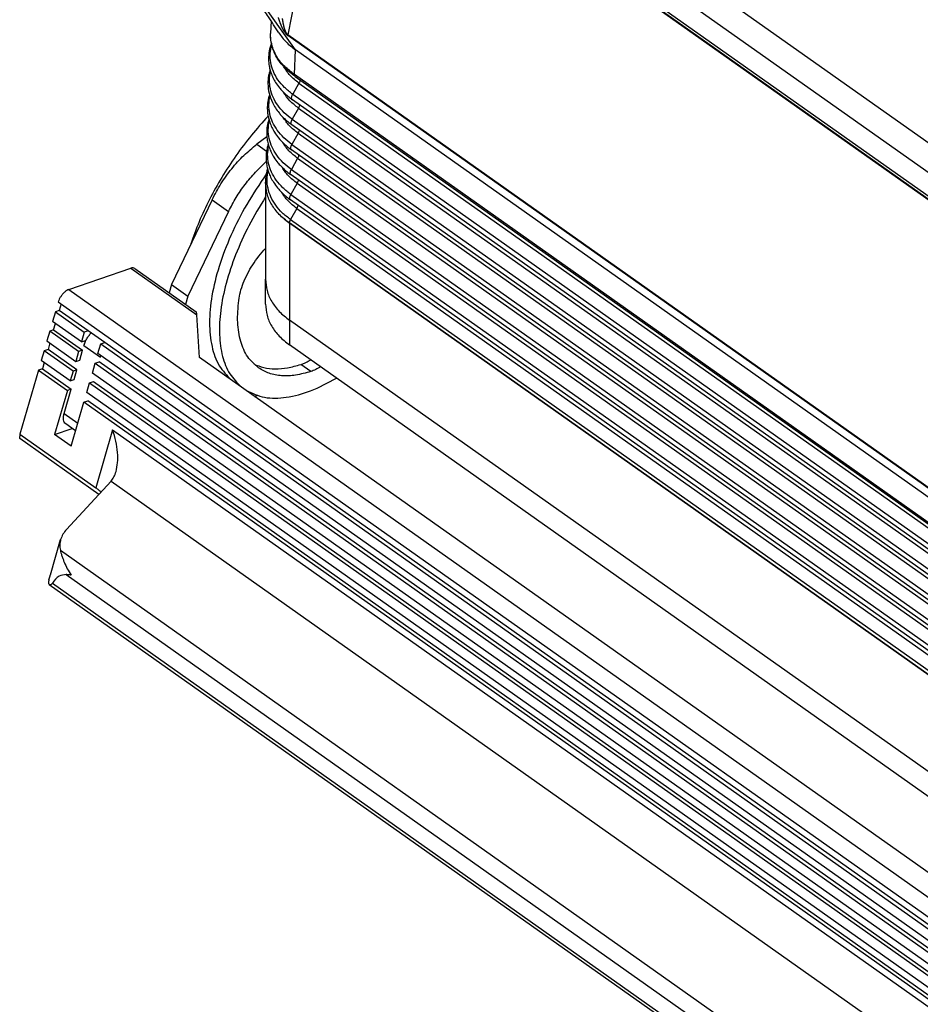
# Model space of a CAD drawing. Units: millimetres. Extents: x 105 to 402, y 124 to 334.
# Drawn here: x 312 to 350, y 234 to 276 of the extents above; entities that cross this region are included whole.
import ezdxf

# ---------------------------------------------------------------- set-up
doc = ezdxf.new("R2010")
doc.units = ezdxf.units.MM

# ---------------------------------------------------------------- blocks, each defined once
blk = doc.blocks.new('p4__4', base_point=(644.195, 469.594))
at = {"color": 7, "linetype": 'Continuous'}
for p, q in [((644.195, 527.171), (644.195, 529.293)), ((720.659, 473.175), (646.246, 525.793)), ((646.246, 525.793), (646.246, 523.671)), ((720.659, 471.053), (646.246, 523.671)), ((753.114, 489.053), (753.114, 491.175)), ((751.192, 487.768), (751.186, 487.763)), ((751.192, 487.768), (751.192, 485.646)), ((751.192, 485.646), (748.207, 483.535)), ((720.659, 473.175), (720.659, 471.053))]:
    blk.add_line(p, q, dxfattribs=at)
for points in [[(644.195, 529.293), (644.195, 529.293), (644.195, 529.293), (644.195, 529.293), (644.195, 529.293)], [(753.114, 491.175), (753.114, 491.175), (753.114, 491.175), (753.114, 491.175), (753.114, 491.175)]]:
    blk.add_open_spline(points, degree=3, dxfattribs=at)
for points, knots in [([(644.195, 529.293), (644.222, 528.967), (644.276, 528.303), (644.707, 527.36), (645.358, 526.49), (645.943, 526.03), (646.246, 525.793)], [0, 0, 0, 0, 0.97497, 1.985346, 3.058072, 4.207176, 4.207176, 4.207176, 4.207176]), ([(644.195, 527.171), (644.222, 526.845), (644.276, 526.181), (644.707, 525.239), (645.358, 524.368), (645.943, 523.909), (646.246, 523.671)], [0, 0, 0, 0, 0.97497, 1.985346, 3.058072, 4.207176, 4.207176, 4.207176, 4.207176]), ([(751.192, 487.768), (751.476, 488.002), (752.027, 488.457), (752.637, 489.306), (753.039, 490.219), (753.089, 490.86), (753.114, 491.175)], [0, 0, 0, 0, 1.102028, 2.133382, 3.107757, 4.050035, 4.050035, 4.050035, 4.050035]), ([(751.192, 485.646), (751.476, 485.881), (752.027, 486.336), (752.637, 487.184), (753.039, 488.097), (753.089, 488.738), (753.114, 489.053)], [0, 0, 0, 0, 1.102028, 2.133382, 3.107757, 4.050035, 4.050035, 4.050035, 4.050035]), ([(726.763, 471.793), (726.395, 471.762), (725.659, 471.699), (724.555, 471.762), (723.477, 471.937), (722.454, 472.235), (721.501, 472.633), (720.935, 472.997), (720.659, 473.175)], [0, 0, 0, 0, 1.106352, 2.213332, 3.307177, 4.374968, 5.405531, 6.390379, 6.390379, 6.390379, 6.390379]), ([(725.712, 469.604), (725.246, 469.618), (724.323, 469.645), (722.986, 469.934), (721.741, 470.376), (721.013, 470.832), (720.659, 471.053)], [0, 0, 0, 0, 1.395573, 2.765724, 4.085582, 5.335838, 5.335838, 5.335838, 5.335838])]:
    blk.add_open_spline(points, degree=3, knots=knots, dxfattribs=at)
blk = doc.blocks.new('23510_D__5', base_point=(642.09, 471.703))
at = {"color": 7, "linetype": 'Continuous'}
for p, q in [((647.989, 578.481), (719.603, 527.842)), ((646.938, 576.676), (718.552, 526.038)), ((715.993, 525.795), (649.497, 572.814)), ((649.627, 572.498), (716.122, 525.479)), ((650.45, 571.848), (646.103, 550.248)), ((650.45, 571.848), (716.422, 525.198)), ((646.757, 548.956), (642.585, 554.828)), ((644.669, 551.437), (644.632, 550.364)), ((720.801, 497.429), (646.103, 550.248)), ((720.809, 497.358), (646.112, 550.177)), ((646.684, 546.84), (646.757, 548.956)), ((720.666, 496.694), (646.757, 548.956)), ((720.665, 494.527), (646.684, 546.84)), ((647.062, 546.106), (646.525, 545.146)), ((646.748, 546.676), (720.73, 494.363)), ((647.062, 546.106), (721.475, 493.488)), ((646.525, 545.146), (720.938, 492.528)), ((720.909, 492.063), (646.496, 544.681)), ((647.025, 543.958), (646.488, 542.998)), ((647.025, 543.958), (721.438, 491.34)), ((720.872, 489.915), (646.459, 542.533)), ((646.488, 542.998), (720.901, 490.38)), ((646.988, 541.811), (646.451, 540.851)), ((646.988, 541.811), (721.401, 489.193)), ((646.451, 540.851), (720.864, 488.233)), ((720.834, 487.768), (646.422, 540.386)), ((646.951, 539.663), (646.414, 538.703)), ((646.951, 539.663), (721.364, 487.045)), ((646.414, 538.703), (720.827, 486.085)), ((644.195, 537.601), (644.195, 529.293)), ((646.914, 537.516), (646.377, 536.556)), ((720.797, 485.62), (646.384, 538.238)), ((646.914, 537.516), (721.327, 484.898)), ((720.76, 483.473), (646.347, 536.091)), ((646.377, 536.556), (720.79, 483.938)), ((646.877, 535.368), (646.34, 534.408)), ((646.877, 535.368), (721.29, 482.75)), ((646.245, 534.102), (646.245, 534.114)), ((646.245, 534.102), (646.246, 534.101)), ((720.659, 481.496), (646.246, 534.114)), ((720.659, 481.484), (646.246, 534.101)), ((646.246, 534.101), (646.246, 525.793)), ((646.34, 534.408), (720.753, 481.79)), ((720.659, 473.175), (646.246, 525.793))]:
    blk.add_line(p, q, dxfattribs=at)
for points, knots in [([(645.338, 550.401), (645.042, 550.859), (644.528, 551.655), (643.953, 552.546), (643.606, 553.083), (643.4, 553.4), (643.192, 553.721), (642.972, 554.06), (642.767, 554.376), (642.573, 554.672), (642.416, 554.911), (642.319, 555.054), (642.275, 555.119)], [0, 0, 0, 0, 1.636422, 2.842833, 3.18415, 3.553454, 3.976362, 4.331187, 4.766674, 5.107217, 5.391024, 5.625466, 5.625466, 5.625466, 5.625466]), ([(645.284, 551.71), (645.286, 551.703), (645.291, 551.689), (645.297, 551.669), (645.304, 551.648), (645.313, 551.619), (645.325, 551.584), (645.34, 551.538), (645.357, 551.488), (645.377, 551.431), (645.4, 551.368), (645.425, 551.301), (645.451, 551.234), (645.475, 551.172), (645.499, 551.114), (645.522, 551.061), (645.547, 551.004), (645.575, 550.943), (645.606, 550.877), (645.635, 550.817), (645.664, 550.76), (645.692, 550.709), (645.719, 550.661), (645.746, 550.614), (645.777, 550.563), (645.813, 550.508), (645.851, 550.452), (645.888, 550.402), (645.92, 550.362), (645.946, 550.331), (645.971, 550.304), (645.991, 550.282), (646.008, 550.265), (646.022, 550.251), (646.037, 550.237), (646.049, 550.226), (646.06, 550.217), (646.065, 550.213), (646.069, 550.209), (646.071, 550.208), (646.073, 550.206), (646.075, 550.204), (646.079, 550.202), (646.086, 550.196), (646.097, 550.188), (646.107, 550.181), (646.112, 550.177)], [0, 0, 0, 0, 0.021937, 0.043587, 0.065494, 0.087484, 0.13443, 0.176273, 0.231801, 0.292696, 0.3583, 0.434493, 0.506015, 0.572898, 0.635171, 0.692864, 0.746001, 0.823034, 0.895278, 0.962857, 1.025889, 1.084489, 1.13877, 1.188841, 1.250653, 1.316418, 1.385019, 1.455377, 1.50023, 1.540822, 1.577303, 1.609813, 1.628664, 1.650159, 1.668635, 1.69023, 1.700098, 1.709885, 1.712316, 1.71474, 1.717151, 1.719546, 1.724294, 1.728995, 1.747505, 1.765981, 1.765981, 1.765981, 1.765981]), ([(645.625, 551.637), (645.626, 551.633), (645.627, 551.624), (645.629, 551.61), (645.632, 551.594), (645.635, 551.576), (645.638, 551.552), (645.642, 551.526), (645.647, 551.499), (645.652, 551.468), (645.658, 551.434), (645.665, 551.393), (645.672, 551.35), (645.681, 551.301), (645.692, 551.248), (645.703, 551.192), (645.714, 551.14), (645.725, 551.091), (645.736, 551.045), (645.746, 551.003), (645.758, 550.956), (645.771, 550.906), (645.786, 550.852), (645.801, 550.802), (645.815, 550.755), (645.83, 550.712), (645.843, 550.672), (645.857, 550.635), (645.872, 550.596), (645.89, 550.553), (645.911, 550.505), (645.935, 550.457), (645.956, 550.418), (645.975, 550.388), (645.988, 550.367), (646.001, 550.349), (646.013, 550.333), (646.026, 550.318), (646.038, 550.304), (646.051, 550.29), (646.061, 550.281), (646.068, 550.274), (646.072, 550.271), (646.075, 550.269), (646.076, 550.268), (646.077, 550.267), (646.079, 550.265), (646.081, 550.264), (646.086, 550.26), (646.093, 550.255), (646.1, 550.25), (646.103, 550.248)], [0, 0, 0, 0, 0.014082, 0.02746, 0.041393, 0.06215, 0.082951, 0.113114, 0.141014, 0.166593, 0.205133, 0.246449, 0.290247, 0.336233, 0.396508, 0.453336, 0.506777, 0.556888, 0.603728, 0.647352, 0.687817, 0.74736, 0.803195, 0.855446, 0.904233, 0.949676, 0.991894, 1.031002, 1.067117, 1.118431, 1.171255, 1.224635, 1.277664, 1.305012, 1.329835, 1.352265, 1.372429, 1.390447, 1.410886, 1.429317, 1.445865, 1.452513, 1.459053, 1.460673, 1.462286, 1.463888, 1.465477, 1.468621, 1.471726, 1.483902, 1.496005, 1.496005, 1.496005, 1.496005]), ([(646.534, 546.828), (646.454, 546.888), (646.302, 547), (646.084, 547.186), (645.885, 547.373), (645.646, 547.625), (645.369, 547.965), (645.136, 548.335), (644.975, 548.657), (644.878, 548.889), (644.795, 549.128), (644.728, 549.373), (644.678, 549.621), (644.645, 549.872), (644.628, 550.117), (644.631, 550.284), (644.632, 550.364)], [0, 0, 0, 0, 0.298383, 0.56789, 0.858153, 1.119838, 1.607722, 2.171102, 2.429235, 2.685295, 2.926093, 3.187414, 3.446305, 3.684511, 3.945043, 4.184454, 4.184454, 4.184454, 4.184454]), ([(646.457, 547.003), (646.178, 547.228), (645.638, 547.666), (645.13, 548.383), (644.855, 548.979), (644.716, 549.437), (644.634, 549.891), (644.633, 550.206), (644.632, 550.364)], [0, 0, 0, 0, 1.072049, 2.076814, 2.601011, 3.036888, 3.508557, 3.980287, 3.980287, 3.980287, 3.980287]), ([(645.338, 550.401), (645.533, 550.134), (645.936, 549.584), (646.477, 549.17), (646.757, 548.956)], [0, 0, 0, 0, 0.984927, 2.033689, 2.033689, 2.033689, 2.033689]), ([(646.112, 550.177), (646.111, 550.18), (646.11, 550.185), (646.108, 550.193), (646.107, 550.202), (646.105, 550.211), (646.104, 550.22), (646.104, 550.229), (646.103, 550.238), (646.103, 550.245), (646.103, 550.248)], [0, 0, 0, 0, 0.00834661, 0.01687589, 0.02558965, 0.03448858, 0.04357237, 0.0528397, 0.0622883, 0.07191495, 0.07191495, 0.07191495, 0.07191495]), ([(644.699, 549.519), (644.629, 549.299), (644.489, 548.863), (644.445, 548.27), (644.475, 547.78), (644.543, 547.389), (644.659, 546.983), (644.83, 546.569), (645.076, 546.124), (645.346, 545.75), (645.618, 545.438), (645.876, 545.179), (646.167, 544.922), (646.39, 544.758), (646.496, 544.681)], [0, 0, 0, 0, 0.691269, 1.371098, 1.765539, 2.162651, 2.560313, 3.02943, 3.503746, 4.082101, 4.409987, 4.744186, 5.179367, 5.572987, 5.572987, 5.572987, 5.572987]), ([(646.525, 545.146), (646.283, 545.333), (645.813, 545.697), (645.252, 546.365), (644.845, 547.086), (644.616, 547.849), (644.558, 548.634), (644.67, 549.139), (644.727, 549.392)], [0, 0, 0, 0, 0.915511, 1.779458, 2.59784, 3.38298, 4.152545, 4.926957, 4.926957, 4.926957, 4.926957]), ([(644.589, 547.237), (644.569, 547.174), (644.529, 547.044), (644.47, 546.792), (644.417, 546.461), (644.39, 545.921), (644.476, 545.223), (644.725, 544.53), (645.036, 543.975), (645.309, 543.599), (645.574, 543.296), (645.822, 543.047), (646.114, 542.787), (646.338, 542.622), (646.459, 542.533)], [0, 0, 0, 0, 0.19826, 0.407099, 0.776823, 1.201586, 2.024557, 2.869492, 3.391782, 3.930016, 4.260384, 4.597118, 4.984405, 5.43228, 5.43228, 5.43228, 5.43228]), ([(646.488, 542.998), (646.253, 543.18), (645.796, 543.532), (645.244, 544.176), (644.835, 544.869), (644.59, 545.604), (644.503, 546.361), (644.587, 546.855), (644.629, 547.101)], [0, 0, 0, 0, 0.888189, 1.728223, 2.525143, 3.289459, 4.036468, 4.784273, 4.784273, 4.784273, 4.784273]), ([(647.062, 546.106), (646.798, 546.31), (646.289, 546.704), (645.935, 547.242), (645.764, 547.501)], [0, 0, 0, 0, 0.992935, 1.917674, 1.917674, 1.917674, 1.917674]), ([(646.457, 547.003), (646.457, 546.998), (646.457, 546.989), (646.458, 546.975), (646.46, 546.961), (646.463, 546.948), (646.466, 546.935), (646.469, 546.923), (646.473, 546.911), (646.478, 546.899), (646.483, 546.888), (646.489, 546.878), (646.495, 546.868), (646.502, 546.859), (646.509, 546.85), (646.517, 546.842), (646.525, 546.835), (646.531, 546.83), (646.534, 546.828)], [0, 0, 0, 0, 0.0141661, 0.0280936, 0.0417706, 0.0551883, 0.0683414, 0.0812282, 0.0938507, 0.1062151, 0.1183317, 0.1302146, 0.1418817, 0.1533546, 0.1646574, 0.175817, 0.1868616, 0.1978202, 0.1978202, 0.1978202, 0.1978202]), ([(646.684, 546.84), (646.663, 546.855), (646.624, 546.882), (646.57, 546.921), (646.515, 546.961), (646.477, 546.988), (646.457, 547.003)], [0, 0, 0, 0, 0.0768263, 0.1411186, 0.201971, 0.2793202, 0.2793202, 0.2793202, 0.2793202]), ([(646.748, 546.676), (646.729, 546.689), (646.693, 546.715), (646.64, 546.752), (646.588, 546.79), (646.553, 546.815), (646.534, 546.828)], [0, 0, 0, 0, 0.0709101, 0.1322605, 0.1948993, 0.2630925, 0.2630925, 0.2630925, 0.2630925]), ([(646.748, 546.676), (646.746, 546.677), (646.741, 546.681), (646.733, 546.688), (646.726, 546.695), (646.72, 546.703), (646.714, 546.712), (646.708, 546.721), (646.703, 546.731), (646.699, 546.741), (646.695, 546.752), (646.692, 546.763), (646.689, 546.775), (646.687, 546.787), (646.685, 546.8), (646.684, 546.813), (646.684, 546.826), (646.684, 546.835), (646.684, 546.84)], [0, 0, 0, 0, 0.0098305, 0.0197513, 0.0298007, 0.0400159, 0.0504318, 0.0610798, 0.0719873, 0.083177, 0.0946667, 0.106469, 0.1185916, 0.1310369, 0.1438031, 0.1568838, 0.1702688, 0.1839443, 0.1839443, 0.1839443, 0.1839443]), ([(647.156, 546.388), (647.148, 546.342), (647.133, 546.243), (647.087, 546.154), (647.062, 546.106)], [0, 0, 0, 0, 0.1387401, 0.298594, 0.298594, 0.298594, 0.298594]), ([(644.535, 545.116), (644.516, 545.052), (644.476, 544.924), (644.413, 544.654), (644.362, 544.323), (644.346, 543.923), (644.371, 543.532), (644.44, 543.135), (644.557, 542.723), (644.73, 542.302), (644.98, 541.851), (645.334, 541.361), (645.815, 540.848), (646.216, 540.542), (646.422, 540.386)], [0, 0, 0, 0, 0.201678, 0.402018, 0.831414, 1.202221, 1.602379, 2.005247, 2.408738, 2.884714, 3.366086, 3.953073, 4.693726, 5.465849, 5.465849, 5.465849, 5.465849]), ([(647.025, 543.958), (646.769, 544.156), (646.272, 544.539), (645.92, 545.056), (645.75, 545.306)], [0, 0, 0, 0, 0.965135, 1.86631, 1.86631, 1.86631, 1.86631]), ([(646.496, 544.681), (646.476, 544.703), (646.43, 544.754), (646.427, 544.874), (646.456, 545.008), (646.501, 545.098), (646.525, 545.146)], [0, 0, 0, 0, 0.0883461, 0.1994371, 0.3386792, 0.4993006, 0.4993006, 0.4993006, 0.4993006]), ([(646.451, 540.851), (646.214, 541.033), (645.754, 541.388), (645.199, 542.035), (644.786, 542.733), (644.539, 543.472), (644.45, 544.234), (644.534, 544.731), (644.575, 544.979)], [0, 0, 0, 0, 0.89379, 1.739195, 2.54126, 3.310506, 4.062254, 4.814653, 4.814653, 4.814653, 4.814653]), ([(647.119, 544.24), (647.111, 544.194), (647.096, 544.095), (647.05, 544.006), (647.025, 543.958)], [0, 0, 0, 0, 0.1387362, 0.298584, 0.298584, 0.298584, 0.298584]), ([(644.482, 542.995), (644.429, 542.801), (644.323, 542.413), (644.29, 541.885), (644.317, 541.417), (644.389, 540.994), (644.514, 540.571), (644.692, 540.15), (644.932, 539.714), (645.212, 539.327), (645.49, 539.009), (645.742, 538.756), (646.035, 538.496), (646.262, 538.328), (646.384, 538.238)], [0, 0, 0, 0, 0.604628, 1.202025, 1.576602, 2.010783, 2.48391, 2.896591, 3.381491, 3.972794, 4.32547, 4.649927, 5.0431, 5.497809, 5.497809, 5.497809, 5.497809]), ([(646.414, 538.703), (646.176, 538.887), (645.713, 539.244), (645.154, 539.895), (644.738, 540.597), (644.489, 541.34), (644.397, 542.107), (644.481, 542.607), (644.522, 542.857)], [0, 0, 0, 0, 0.89939, 1.750167, 2.557377, 3.331553, 4.08804, 4.845034, 4.845034, 4.845034, 4.845034]), ([(646.988, 541.811), (646.73, 542.01), (646.23, 542.395), (645.875, 542.916), (645.704, 543.167)], [0, 0, 0, 0, 0.971357, 1.87849, 1.87849, 1.87849, 1.87849]), ([(646.459, 542.533), (646.438, 542.556), (646.393, 542.607), (646.39, 542.727), (646.419, 542.86), (646.464, 542.95), (646.488, 542.998)], [0, 0, 0, 0, 0.0883461, 0.1994371, 0.3386792, 0.4993006, 0.4993006, 0.4993006, 0.4993006]), ([(647.082, 542.093), (647.074, 542.047), (647.059, 541.948), (647.013, 541.859), (646.988, 541.811)], [0, 0, 0, 0, 0.1387362, 0.298584, 0.298584, 0.298584, 0.298584]), ([(644.428, 540.875), (644.409, 540.809), (644.371, 540.684), (644.31, 540.425), (644.259, 540.095), (644.24, 539.689), (644.266, 539.283), (644.338, 538.869), (644.459, 538.452), (644.636, 538.026), (644.884, 537.578), (645.162, 537.192), (645.443, 536.871), (645.696, 536.616), (645.995, 536.351), (646.225, 536.181), (646.347, 536.091)], [0, 0, 0, 0, 0.204505, 0.391871, 0.79885, 1.203508, 1.609384, 2.018008, 2.459891, 2.910169, 3.398598, 3.994217, 4.332032, 4.676368, 5.072483, 5.53061, 5.53061, 5.53061, 5.53061]), ([(646.951, 539.663), (646.691, 539.864), (646.189, 540.251), (645.83, 540.775), (645.657, 541.028)], [0, 0, 0, 0, 0.977577, 1.890666, 1.890666, 1.890666, 1.890666]), ([(646.422, 540.386), (646.401, 540.408), (646.356, 540.459), (646.353, 540.579), (646.382, 540.713), (646.427, 540.803), (646.451, 540.851)], [0, 0, 0, 0, 0.0883461, 0.1994371, 0.3386792, 0.4993006, 0.4993006, 0.4993006, 0.4993006]), ([(646.377, 536.556), (646.137, 536.74), (645.672, 537.1), (645.108, 537.755), (644.69, 538.461), (644.438, 539.208), (644.345, 539.98), (644.427, 540.483), (644.469, 540.734)], [0, 0, 0, 0, 0.90499, 1.761138, 2.573493, 3.352598, 4.113826, 4.875418, 4.875418, 4.875418, 4.875418]), ([(647.044, 539.945), (647.037, 539.899), (647.022, 539.8), (646.976, 539.711), (646.951, 539.663)], [0, 0, 0, 0, 0.1387362, 0.298584, 0.298584, 0.298584, 0.298584]), ([(644.375, 538.754), (644.357, 538.696), (644.323, 538.581), (644.266, 538.342), (644.209, 538.016), (644.2, 537.746), (644.195, 537.601)], [0, 0, 0, 0, 0.180877, 0.360704, 0.738047, 1.170725, 1.170725, 1.170725, 1.170725]), ([(646.34, 534.408), (646.099, 534.594), (645.63, 534.956), (645.063, 535.614), (644.641, 536.325), (644.387, 537.077), (644.292, 537.853), (644.374, 538.359), (644.415, 538.612)], [0, 0, 0, 0, 0.91059, 1.772109, 2.589608, 3.373643, 4.139612, 4.905803, 4.905803, 4.905803, 4.905803]), ([(646.914, 537.516), (646.653, 537.717), (646.147, 538.107), (645.786, 538.634), (645.611, 538.888)], [0, 0, 0, 0, 0.983795, 1.902839, 1.902839, 1.902839, 1.902839]), ([(646.384, 538.238), (646.364, 538.261), (646.319, 538.312), (646.316, 538.432), (646.345, 538.565), (646.39, 538.655), (646.414, 538.703)], [0, 0, 0, 0, 0.0883461, 0.1994371, 0.3386792, 0.4993006, 0.4993006, 0.4993006, 0.4993006]), ([(646.245, 534.102), (645.943, 534.34), (645.358, 534.799), (644.707, 535.669), (644.276, 536.612), (644.222, 537.275), (644.195, 537.601)], [0, 0, 0, 0, 1.148851, 2.221355, 3.231537, 4.206332, 4.206332, 4.206332, 4.206332]), ([(647.007, 537.798), (647, 537.752), (646.985, 537.653), (646.939, 537.564), (646.914, 537.516)], [0, 0, 0, 0, 0.1387362, 0.298584, 0.298584, 0.298584, 0.298584]), ([(646.877, 535.368), (646.614, 535.571), (646.105, 535.964), (645.741, 536.493), (645.565, 536.749)], [0, 0, 0, 0, 0.990012, 1.915008, 1.915008, 1.915008, 1.915008]), ([(646.347, 536.091), (646.327, 536.113), (646.282, 536.164), (646.279, 536.284), (646.308, 536.418), (646.353, 536.508), (646.377, 536.556)], [0, 0, 0, 0, 0.0883461, 0.1994371, 0.3386792, 0.4993006, 0.4993006, 0.4993006, 0.4993006]), ([(646.97, 535.65), (646.963, 535.604), (646.948, 535.505), (646.902, 535.416), (646.877, 535.368)], [0, 0, 0, 0, 0.1387362, 0.298584, 0.298584, 0.298584, 0.298584]), ([(646.245, 534.102), (646.244, 534.103), (646.241, 534.104), (646.238, 534.107), (646.234, 534.11), (646.23, 534.112), (646.227, 534.115), (646.223, 534.118), (646.219, 534.12), (646.215, 534.123), (646.212, 534.126), (646.208, 534.129), (646.204, 534.131), (646.2, 534.134), (646.196, 534.137), (646.192, 534.14), (646.188, 534.143), (646.184, 534.146), (646.18, 534.149), (646.176, 534.152), (646.172, 534.155), (646.168, 534.158), (646.164, 534.161), (646.159, 534.164), (646.155, 534.167), (646.151, 534.17), (646.147, 534.174), (646.142, 534.177), (646.138, 534.18), (646.134, 534.183), (646.13, 534.186), (646.125, 534.19), (646.121, 534.193), (646.116, 534.196), (646.112, 534.2), (646.107, 534.203), (646.103, 534.207), (646.098, 534.21), (646.094, 534.213), (646.089, 534.217), (646.085, 534.22), (646.08, 534.224), (646.076, 534.227), (646.071, 534.231), (646.066, 534.235), (646.062, 534.238), (646.057, 534.242), (646.052, 534.246), (646.047, 534.249), (646.043, 534.253), (646.039, 534.256), (646.036, 534.258), (646.034, 534.26), (646.032, 534.261), (646.03, 534.263), (646.028, 534.264), (646.026, 534.266), (646.024, 534.267), (646.022, 534.269), (646.02, 534.271), (646.018, 534.272), (646.016, 534.274), (646.014, 534.276), (646.012, 534.277), (646.009, 534.279), (646.007, 534.281), (646.005, 534.283), (646.003, 534.284), (646, 534.286), (645.998, 534.288), (645.996, 534.29), (645.993, 534.292), (645.991, 534.294), (645.988, 534.296), (645.986, 534.298), (645.983, 534.3), (645.981, 534.302), (645.978, 534.304), (645.976, 534.306), (645.973, 534.308), (645.971, 534.31), (645.968, 534.312), (645.965, 534.314), (645.963, 534.316), (645.96, 534.319), (645.957, 534.321), (645.955, 534.323), (645.952, 534.325), (645.949, 534.327), (645.946, 534.33), (645.944, 534.332), (645.941, 534.334), (645.938, 534.336), (645.936, 534.338), (645.933, 534.34), (645.931, 534.342), (645.929, 534.344), (645.926, 534.346), (645.924, 534.348), (645.922, 534.35), (645.92, 534.352), (645.918, 534.353), (645.915, 534.355), (645.913, 534.357), (645.911, 534.359), (645.909, 534.361), (645.907, 534.362), (645.905, 534.364), (645.903, 534.366), (645.901, 534.367), (645.899, 534.369), (645.897, 534.371), (645.895, 534.372), (645.893, 534.374), (645.891, 534.375), (645.889, 534.377), (645.888, 534.379), (645.886, 534.38), (645.884, 534.382), (645.882, 534.383), (645.881, 534.384), (645.879, 534.386), (645.877, 534.387), (645.876, 534.389), (645.874, 534.39), (645.872, 534.391), (645.871, 534.393), (645.869, 534.394), (645.868, 534.395), (645.866, 534.397), (645.865, 534.398), (645.864, 534.399), (645.862, 534.4), (645.861, 534.401), (645.86, 534.403), (645.858, 534.404), (645.857, 534.405), (645.856, 534.406), (645.854, 534.407), (645.853, 534.408), (645.852, 534.409), (645.851, 534.41), (645.85, 534.411), (645.849, 534.412), (645.848, 534.413), (645.847, 534.414), (645.846, 534.414), (645.845, 534.415), (645.844, 534.416), (645.843, 534.417), (645.842, 534.418), (645.842, 534.418), (645.841, 534.419), (645.84, 534.42), (645.839, 534.42), (645.839, 534.421), (645.838, 534.421), (645.838, 534.422), (645.837, 534.422), (645.837, 534.423), (645.836, 534.423), (645.836, 534.423), (645.835, 534.424), (645.835, 534.424), (645.834, 534.425), (645.834, 534.425), (645.834, 534.425), (645.833, 534.426), (645.833, 534.426), (645.833, 534.426), (645.833, 534.426), (645.832, 534.427), (645.832, 534.427), (645.832, 534.427), (645.832, 534.427), (645.832, 534.427), (645.831, 534.427), (645.831, 534.428), (645.831, 534.428), (645.831, 534.428), (645.831, 534.428), (645.831, 534.428), (645.831, 534.428), (645.831, 534.428), (645.83, 534.428), (645.83, 534.429), (645.83, 534.429), (645.83, 534.429), (645.83, 534.429), (645.83, 534.429), (645.83, 534.429), (645.83, 534.429), (645.829, 534.429), (645.829, 534.429), (645.829, 534.429), (645.829, 534.43), (645.829, 534.43), (645.829, 534.43), (645.829, 534.43), (645.829, 534.43), (645.829, 534.43), (645.829, 534.43), (645.83, 534.43), (645.83, 534.43), (645.83, 534.429), (645.83, 534.429), (645.83, 534.429), (645.83, 534.429), (645.83, 534.429), (645.831, 534.429), (645.831, 534.429), (645.831, 534.429), (645.831, 534.428), (645.832, 534.428), (645.832, 534.428), (645.833, 534.427), (645.833, 534.427), (645.834, 534.427), (645.834, 534.426), (645.835, 534.426), (645.835, 534.425), (645.836, 534.425), (645.837, 534.424), (645.837, 534.424), (645.838, 534.423), (645.839, 534.423), (645.839, 534.422), (645.84, 534.422), (645.841, 534.421), (645.842, 534.42), (645.843, 534.42), (645.843, 534.419), (645.844, 534.418), (645.845, 534.417), (645.846, 534.417), (645.848, 534.416), (645.849, 534.415), (645.85, 534.414), (645.851, 534.413), (645.853, 534.412), (645.854, 534.411), (645.855, 534.409), (645.857, 534.408), (645.858, 534.407), (645.86, 534.406), (645.861, 534.405), (645.863, 534.404), (645.864, 534.402), (645.866, 534.401), (645.867, 534.4), (645.869, 534.398), (645.871, 534.397), (645.872, 534.396), (645.874, 534.394), (645.876, 534.393), (645.878, 534.391), (645.88, 534.39), (645.881, 534.388), (645.883, 534.387), (645.885, 534.385), (645.887, 534.384), (645.889, 534.382), (645.891, 534.381), (645.893, 534.379), (645.895, 534.377), (645.897, 534.376), (645.899, 534.374), (645.902, 534.372), (645.904, 534.371), (645.906, 534.369), (645.908, 534.367), (645.91, 534.365), (645.913, 534.364), (645.915, 534.362), (645.917, 534.36), (645.92, 534.358), (645.922, 534.356), (645.924, 534.354), (645.927, 534.352), (645.929, 534.35), (645.932, 534.348), (645.934, 534.346), (645.937, 534.344), (645.939, 534.342), (645.942, 534.34), (645.945, 534.338), (645.948, 534.335), (645.951, 534.333), (645.954, 534.33), (645.958, 534.328), (645.961, 534.325), (645.964, 534.323), (645.968, 534.32), (645.971, 534.317), (645.974, 534.315), (645.978, 534.312), (645.981, 534.309), (645.985, 534.307), (645.988, 534.304), (645.992, 534.301), (645.995, 534.298), (645.999, 534.296), (646.003, 534.293), (646.006, 534.29), (646.01, 534.287), (646.014, 534.284), (646.017, 534.281), (646.021, 534.279), (646.025, 534.276), (646.029, 534.273), (646.033, 534.27), (646.037, 534.267), (646.041, 534.264), (646.045, 534.26), (646.05, 534.257), (646.055, 534.253), (646.059, 534.25), (646.064, 534.246), (646.069, 534.242), (646.074, 534.239), (646.079, 534.235), (646.084, 534.231), (646.088, 534.228), (646.093, 534.224), (646.098, 534.22), (646.103, 534.217), (646.108, 534.213), (646.114, 534.209), (646.119, 534.205), (646.124, 534.201), (646.129, 534.198), (646.134, 534.194), (646.139, 534.19), (646.145, 534.186), (646.15, 534.182), (646.155, 534.178), (646.161, 534.175), (646.166, 534.171), (646.172, 534.167), (646.177, 534.163), (646.183, 534.159), (646.188, 534.155), (646.194, 534.151), (646.199, 534.147), (646.205, 534.143), (646.211, 534.139), (646.216, 534.135), (646.222, 534.131), (646.228, 534.127), (646.234, 534.122), (646.239, 534.118), (646.243, 534.116), (646.245, 534.114)], [0, 0, 0, 0, 0.004385, 0.008813, 0.013281, 0.01779, 0.022341, 0.026931, 0.031562, 0.036233, 0.040943, 0.045693, 0.050481, 0.055308, 0.060174, 0.065077, 0.070019, 0.074998, 0.080013, 0.085066, 0.090156, 0.095281, 0.100443, 0.105641, 0.110873, 0.116141, 0.121444, 0.126781, 0.132152, 0.137558, 0.142997, 0.148469, 0.153974, 0.159512, 0.165082, 0.170685, 0.176319, 0.181985, 0.187683, 0.193411, 0.19917, 0.204959, 0.210778, 0.216627, 0.222506, 0.228414, 0.234351, 0.240316, 0.24631, 0.252331, 0.258381, 0.260726, 0.263111, 0.265535, 0.267999, 0.270501, 0.273041, 0.27562, 0.278235, 0.280888, 0.283577, 0.286302, 0.289062, 0.291858, 0.294688, 0.297553, 0.300452, 0.303384, 0.306349, 0.309346, 0.312376, 0.315438, 0.31853, 0.321654, 0.324807, 0.327991, 0.331204, 0.334447, 0.337718, 0.341017, 0.344344, 0.347698, 0.351079, 0.354487, 0.35792, 0.36138, 0.364864, 0.368373, 0.371906, 0.375464, 0.379044, 0.382648, 0.386274, 0.38934, 0.392379, 0.395391, 0.398375, 0.401331, 0.404259, 0.407159, 0.410031, 0.412874, 0.415688, 0.418472, 0.421227, 0.423952, 0.426647, 0.429312, 0.431947, 0.43455, 0.437123, 0.439664, 0.442174, 0.444652, 0.447098, 0.449512, 0.451893, 0.454242, 0.456557, 0.45884, 0.461088, 0.463303, 0.465484, 0.467631, 0.469743, 0.47182, 0.473863, 0.47587, 0.477841, 0.479777, 0.481677, 0.48354, 0.485367, 0.487157, 0.488911, 0.490626, 0.492305, 0.493945, 0.495548, 0.497112, 0.498638, 0.500125, 0.501573, 0.502982, 0.504351, 0.50568, 0.50697, 0.508219, 0.509427, 0.510595, 0.511722, 0.512807, 0.513851, 0.514759, 0.515627, 0.516457, 0.517248, 0.518002, 0.51872, 0.519403, 0.520051, 0.520665, 0.521247, 0.521797, 0.522316, 0.522805, 0.523265, 0.523696, 0.5241, 0.524478, 0.52483, 0.525157, 0.52546, 0.525741, 0.525999, 0.526237, 0.526454, 0.526651, 0.52683, 0.526992, 0.527136, 0.527265, 0.527379, 0.527479, 0.527719, 0.527971, 0.528228, 0.528479, 0.528718, 0.528934, 0.529043, 0.529127, 0.529189, 0.529233, 0.52931, 0.529361, 0.529391, 0.529408, 0.529427, 0.529453, 0.529472, 0.529506, 0.529578, 0.529664, 0.529757, 0.529934, 0.530136, 0.530359, 0.530595, 0.530838, 0.531081, 0.531318, 0.531748, 0.53222, 0.532734, 0.533287, 0.53388, 0.534512, 0.535182, 0.53589, 0.536634, 0.537414, 0.53823, 0.539081, 0.539966, 0.540884, 0.541834, 0.542817, 0.543831, 0.544875, 0.54595, 0.547053, 0.548185, 0.549345, 0.550818, 0.552333, 0.553889, 0.555488, 0.557128, 0.558809, 0.56053, 0.562293, 0.564096, 0.565939, 0.567821, 0.569744, 0.571705, 0.573706, 0.575746, 0.577824, 0.579941, 0.582096, 0.584288, 0.586518, 0.588786, 0.59109, 0.593432, 0.59581, 0.598224, 0.600674, 0.603161, 0.605682, 0.60824, 0.610832, 0.613459, 0.61612, 0.618816, 0.621546, 0.62431, 0.627107, 0.629938, 0.632801, 0.635698, 0.638627, 0.641588, 0.644581, 0.647607, 0.650663, 0.653751, 0.65687, 0.66002, 0.6632, 0.666411, 0.669652, 0.672922, 0.676904, 0.680923, 0.684979, 0.689072, 0.693201, 0.697367, 0.701569, 0.705808, 0.710082, 0.714393, 0.718739, 0.723121, 0.727539, 0.731992, 0.736481, 0.741005, 0.745564, 0.750158, 0.754787, 0.75945, 0.764149, 0.768882, 0.773649, 0.77845, 0.783286, 0.788156, 0.79306, 0.797997, 0.803825, 0.809688, 0.815588, 0.821524, 0.827495, 0.833503, 0.839546, 0.845626, 0.85174, 0.857891, 0.864077, 0.870299, 0.876556, 0.882849, 0.889176, 0.89554, 0.901938, 0.908371, 0.91484, 0.921343, 0.927882, 0.934455, 0.941064, 0.947707, 0.954384, 0.961097, 0.967844, 0.974625, 0.981441, 0.988291, 0.995176, 1.002095, 1.009048, 1.016035, 1.023057, 1.030112, 1.037202, 1.044325, 1.051482, 1.051482, 1.051482, 1.051482]), ([(646.245, 534.114), (646.245, 534.114), (646.245, 534.114), (646.246, 534.114), (646.246, 534.114), (646.246, 534.114), (646.246, 534.114)], [0, 0, 0, 0, 0.0001475901, 0.0002952772, 0.0004430584, 0.000590936, 0.000590936, 0.000590936, 0.000590936]), ([(646.246, 534.101), (646.245, 534.101), (646.245, 534.102), (646.245, 534.102), (646.245, 534.102), (646.245, 534.102), (646.245, 534.102)], [0, 0, 0, 0, 0.0002056273, 0.00041144, 0.0006174416, 0.0008236284, 0.0008236284, 0.0008236284, 0.0008236284]), ([(646.246, 534.114), (646.252, 534.162), (646.266, 534.265), (646.314, 534.358), (646.34, 534.408)], [0, 0, 0, 0, 0.1436226, 0.3110874, 0.3110874, 0.3110874, 0.3110874]), ([(646.246, 534.101), (646.246, 534.101), (646.246, 534.101), (646.246, 534.101), (646.246, 534.101)], [0, 0, 0, 0, 0.00001328952, 0.00002657984, 0.00002657984, 0.00002657984, 0.00002657984]), ([(644.195, 529.293), (644.222, 528.967), (644.276, 528.303), (644.707, 527.36), (645.358, 526.49), (645.943, 526.031), (646.246, 525.793)], [0, 0, 0, 0, 0.97497, 1.985346, 3.058072, 4.207176, 4.207176, 4.207176, 4.207176])]:
    blk.add_open_spline(points, degree=3, knots=knots, dxfattribs=at)
blk.add_open_spline([(644.632, 550.364), (644.632, 550.364), (644.632, 550.364), (644.632, 550.364)], degree=3, dxfattribs=at)
blk = doc.blocks.new('MAV_06LG25-F_1_3_1__6', base_point=(623.135, 448.856))
at = {"color": 7, "linetype": 'Continuous'}
for p, q in [((644.316, 541.495), (643.458, 540.858)), ((643.458, 540.858), (644.288, 540.271)), ((639.626, 536.111), (636.133, 528.835)), ((639.626, 536.111), (641.04, 535.111)), ((641.04, 535.111), (637.548, 527.835)), ((627.345, 528.414), (632.661, 530.238)), ((632.661, 530.238), (638.317, 526.238)), ((632.996, 530.219), (638.25, 526.504)), ((627.345, 528.414), (721.814, 461.614)), ((636.133, 528.835), (635.933, 528.143)), ((636.133, 528.835), (637.548, 527.835)), ((626.439, 527.351), (720.908, 460.551)), ((637.548, 527.835), (637.347, 527.143)), ((626.197, 526.515), (625.955, 525.68)), ((626.529, 526.629), (626.197, 526.515)), ((626.197, 526.515), (628.672, 524.765)), ((626.687, 527.175), (626.529, 526.629)), ((629.004, 524.879), (626.529, 526.629)), ((628.43, 523.93), (625.955, 525.68)), ((638.531, 522.598), (638.317, 526.238)), ((625.713, 524.844), (625.471, 524.009)), ((626.045, 524.958), (625.713, 524.844)), ((628.188, 523.094), (625.713, 524.844)), ((626.045, 524.958), (626.203, 525.504)), ((626.045, 524.958), (628.52, 523.208)), ((629.004, 524.879), (628.672, 524.765)), ((630.418, 523.879), (629.004, 524.879)), ((625.471, 524.009), (627.946, 522.259)), ((628.672, 524.765), (628.43, 523.93)), ((628.43, 523.93), (628.762, 524.044)), ((628.762, 524.044), (628.642, 523.631)), ((625.229, 523.173), (624.988, 522.338)), ((625.562, 523.287), (625.229, 523.173)), ((627.704, 521.423), (625.229, 523.173)), ((625.72, 523.833), (625.562, 523.287)), ((628.036, 521.537), (625.562, 523.287)), ((628.52, 523.208), (628.188, 523.094)), ((628.278, 522.373), (628.52, 523.208)), ((628.642, 523.631), (630.057, 522.631)), ((629.844, 522.93), (630.086, 523.765)), ((630.086, 523.765), (630.418, 523.879)), ((630.086, 523.765), (716.777, 462.465)), ((717.109, 462.579), (630.418, 523.879)), ((627.462, 520.588), (624.988, 522.338)), ((628.188, 523.094), (627.946, 522.259)), ((627.946, 522.259), (628.278, 522.373)), ((716.535, 461.63), (629.844, 522.93)), ((630.057, 522.631), (630.092, 522.754)), ((714.615, 468.798), (638.531, 522.598)), ((624.746, 521.502), (623.161, 516.027)), ((625.078, 521.616), (624.746, 521.502)), ((624.746, 521.502), (627.221, 519.752)), ((625.236, 522.162), (625.078, 521.616)), ((625.078, 521.616), (627.553, 519.866)), ((627.704, 521.423), (627.462, 520.588)), ((628.036, 521.537), (627.704, 521.423)), ((627.795, 520.702), (628.036, 521.537)), ((629.36, 521.259), (629.602, 522.094)), ((629.602, 522.094), (629.934, 522.208)), ((629.602, 522.094), (716.293, 460.794)), ((716.626, 460.908), (629.934, 522.208)), ((648.081, 521.39), (647.233, 521.99)), ((627.462, 520.588), (627.795, 520.702)), ((716.052, 459.959), (629.36, 521.259)), ((627.221, 519.752), (626.132, 515.993)), ((626.949, 517.782), (627.553, 519.866)), ((627.553, 519.866), (627.221, 519.752)), ((628.877, 519.588), (629.118, 520.423)), ((629.118, 520.423), (629.451, 520.537)), ((629.118, 520.423), (715.81, 459.123)), ((629.451, 520.537), (716.142, 459.237)), ((715.568, 458.288), (628.877, 519.588)), ((643.254, 519.258), (643.48, 519.336)), ((627.546, 514.993), (628.635, 518.752)), ((628.635, 518.752), (628.967, 518.866)), ((715.326, 457.452), (628.635, 518.752)), ((715.658, 457.566), (628.967, 518.866)), ((626.949, 517.782), (628.115, 516.958)), ((626.132, 515.993), (627.634, 516.508)), ((627.925, 516.302), (627.08, 516.9)), ((631.098, 516.378), (629.665, 511.428)), ((631.098, 516.378), (712.559, 458.776)), ((623.135, 515.656), (623.165, 516.023)), ((629.917, 510.86), (623.135, 515.656)), ((623.161, 516.027), (629.665, 511.428)), ((627.546, 514.993), (626.132, 515.993)), ((627.148, 507.855), (630.968, 512.001)), ((630.968, 512.001), (708.332, 457.297)), ((625.768, 503.961), (626.644, 506.989)), ((626.619, 506.078), (699.116, 454.815)), ((625.643, 503.532), (625.716, 503.783)), ((627.124, 503.995), (697.079, 454.53)), ((625.668, 503.151), (698.542, 451.621)), ((625.936, 503.252), (698.02, 452.28))]:
    blk.add_line(p, q, dxfattribs=at)
for points, knots in [([(644.419, 543.266), (643.935, 542.727), (642.958, 541.641), (641.641, 539.883), (640.439, 538.048), (639.388, 536.158), (638.49, 534.257), (638.033, 532.96), (637.809, 532.326)], [0, 0, 0, 0, 2.174204, 4.37862, 6.581871, 8.752619, 10.860633, 12.877906, 12.877906, 12.877906, 12.877906]), ([(639.626, 536.111), (639.867, 536.572), (640.355, 537.501), (641.28, 538.767), (642.299, 539.918), (643.079, 540.551), (643.458, 540.858)], [0, 0, 0, 0, 1.557922, 3.142662, 4.693497, 6.152852, 6.152852, 6.152852, 6.152852]), ([(641.04, 535.111), (641.246, 535.509), (641.663, 536.313), (642.438, 537.429), (643.294, 538.47), (643.945, 539.074), (644.264, 539.37)], [0, 0, 0, 0, 1.343407, 2.712989, 4.069509, 5.374624, 5.374624, 5.374624, 5.374624]), ([(644.26, 538.296), (643.687, 537.445), (642.557, 535.765), (641.213, 533.111), (640.196, 530.485), (639.564, 527.969), (639.329, 525.646), (639.522, 523.61), (640.105, 521.865), (640.887, 521.054), (641.257, 520.671)], [0, 0, 0, 0, 3.075678, 6.069914, 8.903019, 11.507098, 13.833701, 15.864358, 17.625782, 19.207113, 19.207113, 19.207113, 19.207113]), ([(644.195, 536.345), (643.705, 535.532), (642.742, 533.937), (641.619, 531.452), (640.796, 529.025), (640.317, 526.72), (640.191, 524.604), (640.438, 522.753), (641.027, 521.169), (641.758, 520.425), (642.105, 520.071)], [0, 0, 0, 0, 2.845073, 5.585992, 8.161229, 10.520339, 12.629966, 14.482177, 16.106092, 17.579823, 17.579823, 17.579823, 17.579823]), ([(641.898, 527.483), (641.94, 527.726), (642.028, 528.234), (642.292, 528.993), (642.645, 529.77), (643.089, 530.535), (643.602, 531.271), (643.998, 531.72), (644.195, 531.943)], [0, 0, 0, 0, 0.738328, 1.544598, 2.402961, 3.294068, 4.196572, 5.088467, 5.088467, 5.088467, 5.088467]), ([(632.996, 530.219), (632.947, 530.241), (632.839, 530.29), (632.724, 530.256), (632.661, 530.238)], [0, 0, 0, 0, 0.1560605, 0.3457614, 0.3457614, 0.3457614, 0.3457614]), ([(627.345, 528.414), (627.283, 528.387), (627.151, 528.33), (626.971, 528.187), (626.798, 528.01), (626.645, 527.803), (626.519, 527.583), (626.465, 527.426), (626.439, 527.351)], [0, 0, 0, 0, 0.200326, 0.430931, 0.682706, 0.943531, 1.200148, 1.439822, 1.439822, 1.439822, 1.439822]), ([(643.595, 521.7), (643.265, 521.996), (642.572, 522.617), (642.001, 524.015), (641.742, 525.669), (641.844, 526.851), (641.898, 527.483)], [0, 0, 0, 0, 1.316186, 2.759005, 4.4117, 6.306448, 6.306448, 6.306448, 6.306448]), ([(638.317, 526.238), (638.316, 526.3), (638.313, 526.395), (638.266, 526.476), (638.25, 526.504)], [0, 0, 0, 0, 0.180788, 0.2778507, 0.2778507, 0.2778507, 0.2778507]), ([(628.642, 523.631), (628.673, 523.723), (628.738, 523.914), (628.881, 524.188), (629.053, 524.455), (629.192, 524.616), (629.262, 524.697)], [0, 0, 0, 0, 0.292246, 0.603735, 0.924267, 1.242883, 1.242883, 1.242883, 1.242883]), ([(647.233, 521.99), (647.373, 522.041), (647.664, 522.147), (647.934, 522.299), (648.075, 522.378)], [0, 0, 0, 0, 0.4457305, 0.9284905, 0.9284905, 0.9284905, 0.9284905]), ([(643.193, 522.032), (643.476, 521.916), (644.062, 521.675), (645.057, 521.588), (646.133, 521.675), (646.855, 521.882), (647.233, 521.99)], [0, 0, 0, 0, 0.913502, 1.890809, 2.95984, 4.136782, 4.136782, 4.136782, 4.136782]), ([(648.081, 521.39), (647.65, 521.269), (646.832, 521.039), (645.616, 520.986), (644.506, 521.169), (643.893, 521.527), (643.595, 521.7)], [0, 0, 0, 0, 1.339455, 2.539529, 3.628419, 4.654418, 4.654418, 4.654418, 4.654418]), ([(648.923, 521.778), (648.783, 521.699), (648.512, 521.547), (648.221, 521.441), (648.081, 521.39)], [0, 0, 0, 0, 0.48276, 0.9284905, 0.9284905, 0.9284905, 0.9284905]), ([(642.556, 519.752), (643.065, 519.524), (644.146, 519.039), (646.087, 519.12), (648.186, 519.686), (649.549, 520.424), (650.279, 520.819)], [0, 0, 0, 0, 1.654963, 3.51227, 5.668461, 8.147346, 8.147346, 8.147346, 8.147346]), ([(627.08, 516.9), (627.035, 516.943), (626.939, 517.036), (626.883, 517.254), (626.882, 517.508), (626.926, 517.686), (626.949, 517.782)], [0, 0, 0, 0, 0.1842878, 0.3958939, 0.6487586, 0.9438525, 0.9438525, 0.9438525, 0.9438525]), ([(631.392, 512.809), (631.446, 513.062), (631.56, 513.604), (631.531, 514.484), (631.394, 515.428), (631.198, 516.057), (631.098, 516.378)], [0, 0, 0, 0, 0.773004, 1.656104, 2.620945, 3.629248, 3.629248, 3.629248, 3.629248]), ([(630.968, 512.001), (631.057, 512.115), (631.245, 512.359), (631.341, 512.653), (631.392, 512.809)], [0, 0, 0, 0, 0.4290312, 0.9183084, 0.9183084, 0.9183084, 0.9183084]), ([(629.665, 511.428), (629.743, 511.369), (629.896, 511.255), (630.027, 511.117), (630.091, 511.049)], [0, 0, 0, 0, 0.292388, 0.5711561, 0.5711561, 0.5711561, 0.5711561]), ([(627.148, 507.855), (627.036, 507.721), (626.818, 507.461), (626.701, 507.143), (626.644, 506.989)], [0, 0, 0, 0, 0.519997, 1.009392, 1.009392, 1.009392, 1.009392]), ([(626.644, 506.989), (626.61, 506.838), (626.544, 506.536), (626.594, 506.231), (626.619, 506.078)], [0, 0, 0, 0, 0.4586068, 0.9180986, 0.9180986, 0.9180986, 0.9180986]), ([(626.619, 506.078), (626.636, 506.006), (626.676, 505.843), (626.754, 505.582), (626.848, 505.313), (626.995, 504.942), (627.207, 504.482), (627.424, 504.124), (627.533, 503.943)], [0, 0, 0, 0, 0.223626, 0.503469, 0.815565, 1.078761, 1.699957, 2.333503, 2.333503, 2.333503, 2.333503]), ([(625.716, 503.783), (625.722, 503.805), (625.736, 503.85), (625.749, 503.896), (625.756, 503.918)], [0, 0, 0, 0, 0.0708613, 0.1412144, 0.1412144, 0.1412144, 0.1412144]), ([(625.756, 503.918), (625.758, 503.925), (625.761, 503.94), (625.766, 503.954), (625.768, 503.961)], [0, 0, 0, 0, 0.02244476, 0.04492401, 0.04492401, 0.04492401, 0.04492401]), ([(627.124, 503.995), (626.914, 503.969), (626.414, 503.907), (626.112, 503.493), (625.936, 503.252)], [0, 0, 0, 0, 0.610679, 1.457153, 1.457153, 1.457153, 1.457153]), ([(627.533, 503.943), (627.497, 503.946), (627.427, 503.953), (627.324, 503.966), (627.223, 503.979), (627.157, 503.99), (627.124, 503.995)], [0, 0, 0, 0, 0.1068687, 0.21118, 0.3129231, 0.4117132, 0.4117132, 0.4117132, 0.4117132]), ([(625.643, 503.532), (625.637, 503.508), (625.624, 503.462), (625.611, 503.396), (625.605, 503.337), (625.605, 503.287), (625.611, 503.242), (625.624, 503.204), (625.643, 503.172), (625.66, 503.158), (625.668, 503.151)], [0, 0, 0, 0, 0.0742728, 0.143492, 0.1992092, 0.2529377, 0.2931368, 0.3356556, 0.3712168, 0.4027949, 0.4027949, 0.4027949, 0.4027949]), ([(625.668, 503.151), (625.686, 503.142), (625.722, 503.124), (625.771, 503.13), (625.803, 503.141), (625.821, 503.149), (625.84, 503.159), (625.865, 503.176), (625.9, 503.205), (625.923, 503.235), (625.936, 503.252)], [0, 0, 0, 0, 0.0579386, 0.1200682, 0.1405854, 0.158469, 0.1799005, 0.2025191, 0.251401, 0.3151165, 0.3151165, 0.3151165, 0.3151165])]:
    blk.add_open_spline(points, degree=3, knots=knots, dxfattribs=at)
blk = doc.blocks.new('MFO_24_LG40__7', base_point=(623.135, 448.856))
for name, p in [('23510_D__5', (642.09, 471.703)), ('MAV_06LG25-F_1_3_1__6', (623.135, 448.856)), ('p4__4', (644.195, 469.594))]:
    blk.add_blockref(name, p)
blk = doc.blocks.new('Assonometria1', base_point=(688.271, 522))
blk.add_blockref('MFO_24_LG40__7', (623.135, 448.856))

msp = doc.modelspace()

# ---------------------------------------------------------------- block references
at = {"xscale": 0.5, "yscale": 0.5, "zscale": 0.5}
msp.add_blockref('Assonometria1', (344.135, 261), dxfattribs=at)

doc.saveas('drawing.dxf')
